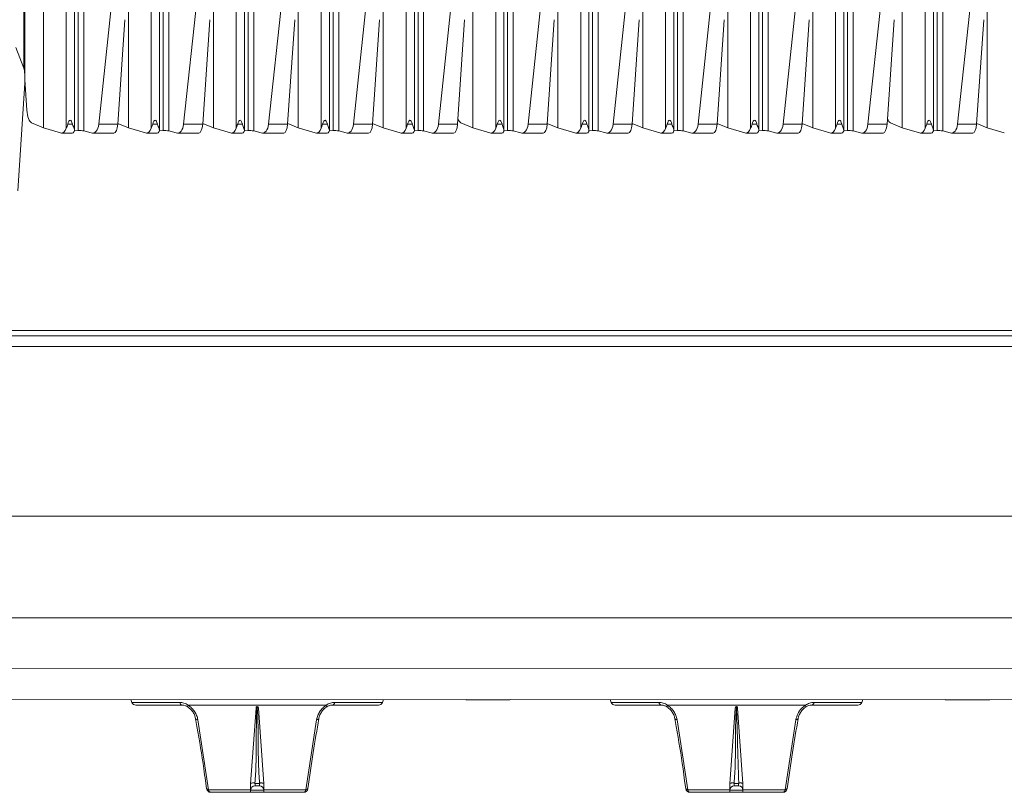
# Model space of a CAD drawing. Units: millimetres. Extents: x -347 to 553, y -294 to 544.
# Drawn here: x 152 to 378, y -294 to -117 of the extents above; entities that cross this region are included whole.
import ezdxf

# ---------------------------------------------------------------- set-up
doc = ezdxf.new("R2010")
doc.units = ezdxf.units.MM

msp = doc.modelspace()

# ---------------------------------------------------------------- linework, layer by layer
at = {"color": 8, "linetype": 'Continuous', "lineweight": 15}
for p, q in [((162.42, 478.57), (162.42, -141.45)), ((165.14, 478.02), (165.14, -141.99)), ((166.43, 477.76), (166.43, -142.05)), ((201.42, -141.45), (201.42, 478.41)), ((204.14, 478.41), (204.14, -141.99)), ((205.43, 478.41), (205.43, -142.05)), ((240.42, 477.91), (240.42, -141.45)), ((243.14, 478.47), (243.14, -141.99)), ((244.43, 478.73), (244.43, -142.05)), ((260.98, 478.57), (260.98, -141.45)), ((263.71, 478.02), (263.71, -141.99)), ((265, 477.76), (265, -142.05)), ((299.98, -141.45), (299.98, 478.41)), ((302.71, 478.41), (302.71, -141.99)), ((304, 478.41), (304, -142.05)), ((338.98, 477.91), (338.98, -141.45)), ((341.71, 478.47), (341.71, -141.99)), ((343, 478.73), (343, -142.05)), ((359.55, 478.57), (359.55, -141.45)), ((362.28, 478.02), (362.28, -141.99)), ((363.56, 477.76), (363.56, -142.05)), ((181.92, 476.24), (181.92, -141.45)), ((184.64, 476.25), (184.64, -141.99)), ((185.93, 476.34), (185.93, -142.05)), ((220.92, -141.45), (220.92, 476.25)), ((223.64, 476.24), (223.64, -141.99)), ((224.93, 476.24), (224.93, -142.05)), ((280.48, 476.24), (280.48, -141.45)), ((283.21, 476.25), (283.21, -141.99)), ((284.5, 476.34), (284.5, -142.05)), ((319.48, -141.45), (319.48, 476.25)), ((322.21, 476.24), (322.21, -141.99)), ((323.5, 476.24), (323.5, -142.05)), ((152.63, -127.62), (152.63, 179.43)), ((521.53, -187.81), (-316.47, -187.81)), ((177.48, -273.16), (188.45, -273.16)), ((224.01, -273.16), (234.99, -273.16)), ((287.48, -273.16), (298.45, -273.16)), ((334.01, -273.16), (344.99, -273.16))]:
    msp.add_line(p, q, dxfattribs=at)
at = {"color": 7, "linetype": 'Continuous', "lineweight": 15}
for p, q in [((164.3, -141.96), (164.3, 478.19)), ((203.3, -141.96), (203.3, 478.41)), ((242.3, -141.96), (242.3, 478.3)), ((262.87, -141.96), (262.87, 478.19)), ((301.87, -141.96), (301.87, 478.41)), ((340.87, -141.96), (340.87, 478.3)), ((361.44, -141.96), (361.44, 478.19)), ((183.8, -141.96), (183.8, 476.24)), ((222.8, -141.96), (222.8, 476.24)), ((282.37, -141.96), (282.37, 476.24)), ((321.37, -141.96), (321.37, 476.24)), ((152.92, -130.16), (152.92, 167.4)), ((176.67, -106.85), (176.67, -141.35)), ((196.17, -141.35), (196.17, -106.85)), ((215.67, -106.85), (215.67, -141.35)), ((235.17, -106.85), (235.17, -141.35)), ((275.24, -106.85), (275.24, -141.35)), ((294.74, -141.35), (294.74, -106.85)), ((314.24, -106.85), (314.24, -141.35)), ((333.74, -106.85), (333.74, -141.35)), ((373.8, -106.85), (373.8, -141.35)), ((169.85, -140.52), (173.13, -109.68)), ((189.35, -140.52), (192.63, -109.68)), ((212.13, -109.68), (208.85, -140.52)), ((228.35, -140.52), (231.63, -109.68)), ((247.85, -140.52), (251.13, -109.68)), ((268.42, -140.52), (271.7, -109.68)), ((287.92, -140.52), (291.2, -109.68)), ((310.7, -109.68), (307.42, -140.52)), ((326.92, -140.52), (330.2, -109.68)), ((346.42, -140.52), (349.7, -109.68)), ((366.99, -140.52), (370.27, -109.68)), ((157.17, -111.79), (157.17, -141.35)), ((255.74, -111.79), (255.74, -141.35)), ((354.3, -111.79), (354.3, -141.35)), ((175.83, -116.54), (174.22, -140.52)), ((195.33, -116.54), (193.72, -140.52)), ((214.83, -116.54), (213.22, -140.52)), ((234.33, -116.54), (232.72, -140.52)), ((252.22, -140.52), (253.83, -116.54)), ((274.4, -116.54), (272.79, -140.52)), ((293.9, -116.54), (292.29, -140.52)), ((313.4, -116.54), (311.79, -140.52)), ((332.9, -116.54), (331.29, -140.52)), ((350.79, -140.52), (352.4, -116.54)), ((372.97, -116.54), (371.36, -140.52)), ((152.63, -127.62), (150.83, -122.92)), ((152.92, -130.36), (153.36, -137.29)), ((151.28, -155.82), (152.89, -131.12)), ((157.17, -141.35), (154.44, -140.19)), ((157.17, -141.35), (161.07, -142.51)), ((163.86, -140.52), (162.75, -140.52)), ((164.28, -142.05), (165.14, -141.99)), ((166.43, -142.05), (168.14, -142.51)), ((174.22, -140.52), (169.85, -140.52)), ((174.23, -140.32), (176.67, -141.35)), ((176.67, -141.35), (180.57, -142.51)), ((183.36, -140.52), (182.25, -140.52)), ((183.78, -142.05), (184.64, -141.99)), ((185.93, -142.05), (187.64, -142.51)), ((193.72, -140.52), (189.35, -140.52)), ((196.17, -141.35), (193.73, -140.32)), ((200.07, -142.51), (196.17, -141.35)), ((201.75, -140.52), (202.86, -140.52)), ((203.28, -142.05), (204.14, -141.99)), ((207.14, -142.51), (205.43, -142.05)), ((213.22, -140.52), (208.85, -140.52)), ((215.67, -141.35), (213.23, -140.32)), ((215.67, -141.35), (219.57, -142.51)), ((222.36, -140.52), (221.25, -140.52)), ((222.78, -142.05), (223.64, -141.99)), ((224.93, -142.05), (226.64, -142.51)), ((232.72, -140.52), (228.35, -140.52)), ((232.73, -140.32), (235.17, -141.35)), ((235.17, -141.35), (239.07, -142.51)), ((241.86, -140.52), (240.75, -140.52)), ((242.28, -142.05), (243.14, -141.99)), ((244.43, -142.05), (246.14, -142.51)), ((247.85, -140.52), (252.22, -140.52)), ((255.74, -141.35), (253, -140.19)), ((255.74, -141.35), (259.64, -142.51)), ((262.42, -140.52), (261.32, -140.52)), ((262.85, -142.05), (263.71, -141.99)), ((265, -142.05), (266.71, -142.51)), ((272.79, -140.52), (268.42, -140.52)), ((272.8, -140.32), (275.24, -141.35)), ((275.24, -141.35), (279.14, -142.51)), ((281.92, -140.52), (280.82, -140.52)), ((282.35, -142.05), (283.21, -141.99)), ((284.5, -142.05), (286.21, -142.51)), ((292.29, -140.52), (287.92, -140.52)), ((294.74, -141.35), (292.3, -140.32)), ((298.64, -142.51), (294.74, -141.35)), ((300.32, -140.52), (301.42, -140.52)), ((301.85, -142.05), (302.71, -141.99)), ((305.71, -142.51), (304, -142.05)), ((311.79, -140.52), (307.42, -140.52)), ((314.24, -141.35), (311.8, -140.32)), ((314.24, -141.35), (318.14, -142.51)), ((320.92, -140.52), (319.82, -140.52)), ((321.35, -142.05), (322.21, -141.99)), ((323.5, -142.05), (325.21, -142.51)), ((331.29, -140.52), (326.92, -140.52)), ((331.3, -140.32), (333.74, -141.35)), ((333.74, -141.35), (337.64, -142.51)), ((338.98, -141.45), (339.32, -140.52)), ((340.42, -140.52), (339.32, -140.52)), ((340.85, -142.05), (341.71, -141.99)), ((343, -142.05), (344.71, -142.51)), ((346.42, -140.52), (350.79, -140.52)), ((354.3, -141.35), (351.57, -140.19)), ((354.3, -141.35), (358.21, -142.51)), ((359.55, -141.45), (359.89, -140.52)), ((360.99, -140.52), (359.89, -140.52)), ((361.42, -142.05), (362.28, -141.99)), ((363.56, -142.05), (365.28, -142.51)), ((371.36, -140.52), (366.99, -140.52)), ((371.37, -140.32), (373.8, -141.35)), ((373.8, -141.35), (377.71, -142.51)), ((161.31, -142.55), (163.77, -142.55)), ((168.41, -142.55), (173.31, -142.55)), ((180.81, -142.55), (183.27, -142.55)), ((187.91, -142.55), (192.81, -142.55)), ((200.31, -142.55), (202.77, -142.55)), ((207.41, -142.55), (212.31, -142.55)), ((219.81, -142.55), (222.27, -142.55)), ((226.91, -142.55), (231.81, -142.55)), ((239.31, -142.55), (241.77, -142.55)), ((246.41, -142.55), (251.31, -142.55)), ((259.88, -142.55), (262.34, -142.55)), ((266.98, -142.55), (271.88, -142.55)), ((279.38, -142.55), (281.84, -142.55)), ((286.48, -142.55), (291.38, -142.55)), ((298.88, -142.55), (301.34, -142.55)), ((305.98, -142.55), (310.88, -142.55)), ((318.38, -142.55), (320.84, -142.55)), ((325.48, -142.55), (330.38, -142.55)), ((337.88, -142.55), (340.34, -142.55)), ((344.98, -142.55), (349.88, -142.55)), ((358.45, -142.55), (360.91, -142.55)), ((365.55, -142.55), (370.45, -142.55)), ((526.53, -189.06), (-321.47, -189.06)), ((526.53, -191.51), (-321.47, -191.51)), ((551.33, -230.44), (-346.27, -230.44)), ((-346.27, -253.74), (551.33, -253.74)), ((552.53, -265.45), (-347.47, -265.4)), ((-347.47, -272.5), (552.53, -272.55)), ((177.23, -272.53), (177.48, -273.16)), ((234.99, -273.16), (235.24, -272.54)), ((254.33, -272.59), (264.13, -272.59)), ((287.23, -272.54), (287.48, -273.16)), ((344.99, -273.16), (345.23, -272.54)), ((364.33, -272.59), (374.13, -272.59)), ((189.03, -273.79), (178.41, -273.79)), ((190.4, -273.79), (222.06, -273.79)), ((205.97, -274.46), (204.73, -291.86)), ((206.25, -274.26), (206.22, -274.26)), ((206.5, -274.46), (207.73, -291.86)), ((234.06, -273.79), (223.44, -273.79)), ((299.03, -273.79), (288.41, -273.79)), ((300.4, -273.79), (332.06, -273.79)), ((315.97, -274.46), (314.73, -291.86)), ((316.25, -274.26), (316.22, -274.26)), ((316.5, -274.46), (317.73, -291.86)), ((344.06, -273.79), (333.44, -273.79)), ((192.61, -277.13), (195.09, -293.2)), ((217.38, -293.2), (219.86, -277.13)), ((302.61, -277.13), (305.09, -293.2)), ((327.38, -293.2), (329.86, -277.13)), ((194.34, -291.18), (194.58, -292.92)), ((304.34, -291.18), (304.58, -292.92)), ((194.61, -292.93), (194.61, -292.92)), ((195.09, -293.2), (204.73, -293.2)), ((204.73, -291.86), (204.73, -293.2)), ((207.73, -293.29), (204.73, -293.29)), ((205.73, -291.75), (206.73, -291.75)), ((205.73, -292.29), (205.73, -291.75)), ((206.73, -292.29), (205.73, -292.29)), ((206.73, -291.75), (206.73, -292.29)), ((207.73, -293.2), (207.73, -291.86)), ((207.73, -293.2), (217.38, -293.2)), ((304.61, -292.93), (304.61, -292.92)), ((305.09, -293.2), (314.73, -293.2)), ((314.73, -291.86), (314.73, -293.2)), ((317.73, -293.29), (314.73, -293.29)), ((315.73, -291.75), (316.73, -291.75)), ((315.73, -292.29), (315.73, -291.75)), ((316.73, -292.29), (315.73, -292.29)), ((316.73, -291.75), (316.73, -292.29)), ((317.73, -293.2), (317.73, -291.86)), ((317.73, -293.2), (327.38, -293.2)), ((204.73, -293.79), (195.6, -293.79)), ((204.73, -293.79), (207.73, -293.79)), ((216.87, -293.79), (207.73, -293.79)), ((314.73, -293.79), (305.6, -293.79)), ((314.73, -293.79), (317.73, -293.79)), ((326.87, -293.79), (317.73, -293.79))]:
    msp.add_line(p, q, dxfattribs=at)
at = {"color": 8, "linetype": 'Continuous', "lineweight": 15, "flags": 128}
for points in [[(192.09, -276.89), (192.1, -276.95), (192.15, -277.01), (192.23, -277.05), (192.34, -277.09), (192.46, -277.12), (192.61, -277.13)], [(220.38, -276.9), (220.36, -276.95), (220.31, -277.01), (220.24, -277.05), (220.13, -277.09), (220, -277.12), (219.86, -277.13)], [(302.09, -276.89), (302.1, -276.95), (302.15, -277.01), (302.23, -277.05), (302.34, -277.09), (302.46, -277.12), (302.61, -277.13)], [(330.38, -276.9), (330.36, -276.95), (330.31, -277.01), (330.24, -277.05), (330.13, -277.09), (330, -277.12), (329.86, -277.13)], [(195.09, -293.2), (194.96, -293.18), (194.85, -293.15), (194.76, -293.11), (194.69, -293.06), (194.64, -293), (194.61, -292.94), (194.61, -292.93)], [(305.09, -293.2), (304.96, -293.18), (304.85, -293.15), (304.76, -293.11), (304.69, -293.06), (304.64, -293), (304.61, -292.94), (304.61, -292.93)]]:
    msp.add_lwpolyline(points, dxfattribs=at)
at = {"color": 7, "linetype": 'Continuous', "lineweight": 15}
for centre, radius, start, end in [((165.56, -146.7), 4.73, 79.3794, 95.0444), ((185.06, -146.7), 4.73, 79.3795, 95.0443), ((204.56, -146.7), 4.73, 79.3795, 95.0443), ((224.06, -146.7), 4.73, 79.3795, 95.0443), ((243.56, -146.7), 4.73, 79.3795, 95.0443), ((264.12, -146.7), 4.73, 79.3794, 95.0444), ((283.62, -146.7), 4.73, 79.3797, 95.0442), ((303.12, -146.7), 4.73, 79.3795, 95.0444), ((322.62, -146.7), 4.73, 79.3799, 95.0439), ((342.12, -146.7), 4.73, 79.3795, 95.0444), ((362.69, -146.7), 4.73, 79.3795, 95.0443), ((178.41, -272.79), 1, 201.8014, 270), ((189.16, -273.1), 0.708, 185.4675, 259.3471), ((223.31, -273.1), 0.708, 280.6516, 354.5352), ((234.06, -272.79), 1, 270, 338.1986), ((254.33, -272.09), 0.5, 242.5359, 270), ((264.13, -272.09), 0.5, 270, 297.3163), ((288.41, -272.79), 1, 201.8014, 270), ((299.16, -273.1), 0.708, 185.4657, 259.3504), ((333.31, -273.1), 0.708, 280.6503, 354.5366), ((344.06, -272.79), 1, 270, 338.1986), ((364.33, -272.09), 0.5, 244.1616, 270), ((374.13, -272.09), 0.5, 270, 295.6823), ((195.6, -292.79), 1, 187.6599, 270), ((195.74, -293.15), 0.661, 184.8285, 257.3746), ((205.73, -293.29), 1, 90, 180), ((206.73, -293.29), 1, 0, 90), ((216.87, -292.79), 1, 270, 352.3401), ((216.72, -293.15), 0.661, 282.6254, 355.1715), ((305.6, -292.79), 1, 187.6599, 270), ((305.74, -293.15), 0.661, 184.8297, 257.3718), ((315.73, -293.29), 1, 90, 180), ((316.73, -293.29), 1, 0, 90), ((326.87, -292.79), 1, 270, 352.3401), ((326.72, -293.15), 0.661, 282.6234, 355.1751)]:
    msp.add_arc(centre, radius, start, end, dxfattribs=at)
at = {"color": 8, "linetype": 'Continuous', "lineweight": 15}
for centre, start, end in [((217.41, -292.7), 267.2052, 333.1702), ((327.41, -292.7), 267.2055, 333.1683)]:
    msp.add_arc(centre, 0.507, start, end, dxfattribs=at)
at = {"color": 7, "linetype": 'Continuous', "lineweight": 15}
for centre, major_axis, ratio, start_param, end_param in [((152.42, -130.16), (0, 2.8), 0.178416, 4.362262, 5.846853), ((154.44, -137.23), (-0.19, 3), 0.359457, 1.566804, 2.962931), ((163.3, -145.05), (0, 5.44), 0.183753, 5.696933, 6.869437), ((182.8, -145.05), (0, 5.44), 0.183753, 5.696933, 6.869437), ((202.3, -145.05), (0, 5.44), 0.183753, 5.696933, 6.869437), ((221.8, -145.05), (0, 5.44), 0.183753, 5.696933, 6.869437), ((241.3, -145.05), (0, 5.44), 0.183753, 5.696933, 6.869437), ((253, -137.23), (-0.19, 3), 0.359457, 2.275231, 2.962931), ((261.87, -145.05), (0, 5.44), 0.183753, 5.696933, 6.869437), ((281.37, -145.05), (0, 5.44), 0.183753, 5.696933, 6.869437), ((300.87, -145.05), (0, 5.44), 0.183753, 5.696933, 6.869437), ((320.37, -145.05), (0, 5.44), 0.183753, 5.696933, 6.869437), ((339.87, -145.05), (0, 5.44), 0.183753, 5.696933, 6.869437), ((351.57, -137.23), (-0.19, 3), 0.359457, 2.275231, 2.962931), ((360.44, -145.05), (0, 5.44), 0.183753, 5.696933, 6.869437), ((161.07, -139.55), (-0.33, 3), 0.510425, 2.930485, 3.968043), ((163.61, -139.55), (-0.19, 3), 0.350958, 3.119512, 3.601666), ((168.14, -139.55), (-0.4, 2.99), 0.564951, 2.911705, 4.307779), ((173.14, -139.55), (-0.19, 3), 0.359457, 3.118263, 4.359005), ((180.57, -139.55), (-0.33, 3), 0.510425, 2.930485, 3.968043), ((183.11, -139.55), (-0.19, 3), 0.350958, 3.119512, 3.601666), ((187.64, -139.55), (-0.4, 2.99), 0.564951, 2.911705, 4.307779), ((192.64, -139.55), (-0.19, 3), 0.359457, 3.118263, 4.359005), ((200.07, -139.55), (-0.33, 3), 0.510425, 2.930485, 3.968043), ((202.61, -139.55), (-0.19, 3), 0.350958, 3.119512, 3.601666), ((207.14, -139.55), (-0.4, 2.99), 0.564951, 2.911705, 4.307779), ((212.14, -139.55), (-0.19, 3), 0.359457, 3.118263, 4.359005), ((219.57, -139.55), (-0.33, 3), 0.510425, 2.930485, 3.968043), ((222.11, -139.55), (-0.19, 3), 0.350958, 3.119512, 3.601666), ((226.64, -139.55), (-0.4, 2.99), 0.564951, 2.911705, 4.307779), ((231.64, -139.55), (-0.19, 3), 0.359457, 3.118263, 4.359005), ((239.07, -139.55), (-0.33, 3), 0.510425, 2.930485, 3.968043), ((241.61, -139.55), (-0.19, 3), 0.350958, 3.119512, 3.601666), ((246.14, -139.55), (-0.4, 2.99), 0.564951, 2.911705, 4.307779), ((251.14, -139.55), (-0.19, 3), 0.359457, 3.118263, 4.359005), ((259.64, -139.55), (-0.33, 3), 0.510425, 2.930485, 3.968043), ((262.18, -139.55), (-0.19, 3), 0.350958, 3.119512, 3.601666), ((266.71, -139.55), (-0.4, 2.99), 0.564951, 2.911705, 4.307779), ((271.71, -139.55), (-0.19, 3), 0.359457, 3.118263, 4.359005), ((279.14, -139.55), (-0.33, 3), 0.510425, 2.930485, 3.968043), ((281.68, -139.55), (-0.19, 3), 0.350958, 3.119512, 3.601666), ((286.21, -139.55), (-0.4, 2.99), 0.564951, 2.911705, 4.307779), ((291.21, -139.55), (-0.19, 3), 0.359457, 3.118263, 4.359005), ((298.64, -139.55), (-0.33, 3), 0.510425, 2.930485, 3.968043), ((301.18, -139.55), (-0.19, 3), 0.350958, 3.119512, 3.601666), ((305.71, -139.55), (-0.4, 2.99), 0.564951, 2.911705, 4.307779), ((310.71, -139.55), (-0.19, 3), 0.359457, 3.118263, 4.359005), ((318.14, -139.55), (-0.33, 3), 0.510425, 2.930485, 3.968043), ((320.68, -139.55), (-0.19, 3), 0.350958, 3.119512, 3.601666), ((325.21, -139.55), (-0.4, 2.99), 0.564951, 2.911705, 4.307779), ((330.21, -139.55), (-0.19, 3), 0.359457, 3.118263, 4.359005), ((337.64, -139.55), (-0.33, 3), 0.510425, 2.930485, 3.968043), ((340.18, -139.55), (-0.19, 3), 0.350958, 3.119512, 3.601666), ((344.71, -139.55), (-0.4, 2.99), 0.564951, 2.911705, 4.307779), ((349.71, -139.55), (-0.19, 3), 0.359457, 3.118263, 4.359005), ((358.21, -139.55), (-0.33, 3), 0.510425, 2.930485, 3.968043), ((360.74, -139.55), (-0.19, 3), 0.350958, 3.119512, 3.601666), ((365.28, -139.55), (-0.4, 2.99), 0.564951, 2.911705, 4.307779), ((370.28, -139.55), (-0.19, 3), 0.359457, 3.118263, 4.359005), ((206.23, -258.28), (34.74, 0), 0.45952, 4.711939, 4.712839), ((316.23, -258.28), (34.74, 0), 0.45952, 4.711939, 4.712839)]:
    msp.add_ellipse(centre, major_axis=major_axis, ratio=ratio, start_param=start_param, end_param=end_param, dxfattribs=at)
for points, knots in [([(162.42, -141.45), (162.46, -141.31), (162.52, -141.16), (162.64, -140.85), (162.7, -140.69), (162.75, -140.52)], [0, 0, 0, 0, 0.5, 0.5, 1, 1, 1, 1]), ([(163.86, -140.52), (163.91, -140.7), (163.97, -140.87), (164.09, -141.19), (164.15, -141.34), (164.25, -141.63), (164.29, -141.76), (164.31, -142.01), (164.3, -142.12), (164.25, -142.2)], [0, 0, 0, 0, 0.25, 0.25, 0.5, 0.5, 0.75, 0.75, 1, 1, 1, 1]), ([(181.92, -141.45), (181.96, -141.31), (182.02, -141.16), (182.14, -140.85), (182.2, -140.69), (182.25, -140.52)], [0, 0, 0, 0, 0.5, 0.5, 1, 1, 1, 1]), ([(183.36, -140.52), (183.41, -140.7), (183.47, -140.87), (183.59, -141.19), (183.65, -141.34), (183.75, -141.63), (183.79, -141.76), (183.81, -142.01), (183.8, -142.12), (183.75, -142.2)], [0, 0, 0, 0, 0.25, 0.25, 0.5, 0.5, 0.75, 0.75, 1, 1, 1, 1]), ([(201.75, -140.52), (201.7, -140.69), (201.64, -140.85), (201.52, -141.16), (201.46, -141.31), (201.42, -141.45)], [0, 0, 0, 0, 0.5, 0.5, 1, 1, 1, 1]), ([(203.25, -142.2), (203.3, -142.12), (203.31, -142.01), (203.29, -141.76), (203.25, -141.63), (203.15, -141.34), (203.09, -141.19), (202.97, -140.87), (202.91, -140.7), (202.86, -140.52)], [0, 0, 0, 0, 0.25, 0.25, 0.5, 0.5, 0.75, 0.75, 1, 1, 1, 1]), ([(220.92, -141.45), (220.96, -141.31), (221.02, -141.16), (221.14, -140.85), (221.2, -140.69), (221.25, -140.52)], [0, 0, 0, 0, 0.5, 0.5, 1, 1, 1, 1]), ([(222.36, -140.52), (222.41, -140.7), (222.47, -140.87), (222.59, -141.19), (222.65, -141.34), (222.75, -141.63), (222.79, -141.76), (222.81, -142.01), (222.8, -142.12), (222.75, -142.2)], [0, 0, 0, 0, 0.25, 0.25, 0.5, 0.5, 0.75, 0.75, 1, 1, 1, 1]), ([(240.42, -141.45), (240.46, -141.31), (240.52, -141.16), (240.64, -140.85), (240.7, -140.69), (240.75, -140.52)], [0, 0, 0, 0, 0.5, 0.5, 1, 1, 1, 1]), ([(241.86, -140.52), (241.91, -140.7), (241.97, -140.87), (242.09, -141.19), (242.15, -141.34), (242.25, -141.63), (242.29, -141.76), (242.31, -142.01), (242.3, -142.12), (242.25, -142.2)], [0, 0, 0, 0, 0.25, 0.25, 0.5, 0.5, 0.75, 0.75, 1, 1, 1, 1]), ([(260.98, -141.45), (261.03, -141.31), (261.09, -141.16), (261.21, -140.85), (261.27, -140.69), (261.32, -140.52)], [0, 0, 0, 0, 0.5, 0.5, 1, 1, 1, 1]), ([(262.42, -140.52), (262.47, -140.7), (262.54, -140.87), (262.66, -141.19), (262.72, -141.34), (262.82, -141.63), (262.85, -141.76), (262.88, -142.01), (262.87, -142.12), (262.81, -142.2)], [0, 0, 0, 0, 0.25, 0.25, 0.5, 0.5, 0.75, 0.75, 1, 1, 1, 1]), ([(280.48, -141.45), (280.53, -141.31), (280.59, -141.16), (280.71, -140.85), (280.77, -140.69), (280.82, -140.52)], [0, 0, 0, 0, 0.5, 0.5, 1, 1, 1, 1]), ([(281.92, -140.52), (281.97, -140.7), (282.04, -140.87), (282.16, -141.19), (282.22, -141.34), (282.32, -141.63), (282.35, -141.76), (282.38, -142.01), (282.37, -142.12), (282.31, -142.2)], [0, 0, 0, 0, 0.25, 0.25, 0.5, 0.5, 0.75, 0.75, 1, 1, 1, 1]), ([(300.32, -140.52), (300.21, -140.81), (300.09, -141.14), (299.99, -141.42), (299.98, -141.45)], [0, 0, 0, 0, 0.893824, 1, 1, 1, 1]), ([(301.81, -142.2), (301.87, -142.12), (301.88, -142.01), (301.85, -141.76), (301.82, -141.63), (301.72, -141.34), (301.66, -141.19), (301.54, -140.87), (301.47, -140.7), (301.42, -140.52)], [0, 0, 0, 0, 0.25, 0.25, 0.5, 0.5, 0.75, 0.75, 1, 1, 1, 1]), ([(319.48, -141.45), (319.53, -141.31), (319.59, -141.16), (319.71, -140.85), (319.77, -140.69), (319.82, -140.52)], [0, 0, 0, 0, 0.5, 0.5, 1, 1, 1, 1]), ([(320.92, -140.52), (320.97, -140.7), (321.04, -140.87), (321.16, -141.19), (321.22, -141.34), (321.32, -141.63), (321.35, -141.76), (321.38, -142.01), (321.37, -142.12), (321.31, -142.2)], [0, 0, 0, 0, 0.25, 0.25, 0.5, 0.5, 0.75, 0.75, 1, 1, 1, 1]), ([(340.42, -140.52), (340.53, -140.81), (340.71, -141.3), (340.88, -141.82), (340.88, -142.09), (340.82, -142.18), (340.81, -142.2)], [0, 0, 0, 0, 0.429856, 0.725383, 0.943936, 1, 1, 1, 1]), ([(360.99, -140.52), (361.1, -140.81), (361.28, -141.3), (361.45, -141.82), (361.44, -142.09), (361.39, -142.18), (361.38, -142.2)], [0, 0, 0, 0, 0.42986, 0.725385, 0.943939, 1, 1, 1, 1]), ([(188.45, -273.16), (188.77, -273.16), (189.09, -273.21), (189.76, -273.43), (190.09, -273.58), (190.4, -273.79)], [0, 0, 0, 0, 0.5, 0.5, 1, 1, 1, 1]), ([(222.06, -273.79), (222.38, -273.58), (222.71, -273.43), (223.38, -273.21), (223.7, -273.16), (224.01, -273.16)], [0, 0, 0, 0, 0.5, 0.5, 1, 1, 1, 1]), ([(298.45, -273.16), (298.77, -273.16), (299.09, -273.21), (299.76, -273.43), (300.09, -273.58), (300.4, -273.79)], [0, 0, 0, 0, 0.5, 0.5, 1, 1, 1, 1]), ([(332.06, -273.79), (332.38, -273.62), (333.03, -273.25), (333.68, -273.19), (334.01, -273.16)], [0, 0, 0, 0, 0.479027, 1, 1, 1, 1]), ([(190.4, -274.25), (190.18, -274.12), (189.7, -273.85), (189.26, -273.81), (189.03, -273.79)], [0, 0, 0, 0, 0.468436, 1, 1, 1, 1]), ([(190.4, -274.25), (190.4, -274.25), (190.39, -274.25), (190.34, -274.25), (190.29, -274.2), (190.29, -274.04), (190.35, -273.89), (190.37, -273.81)], [0, 0, 0, 0, 0.0304695, 0.0888062, 0.3925589, 0.6962691, 1, 1, 1, 1]), ([(190.4, -273.79), (190.4, -273.79), (190.4, -273.79), (190.39, -273.79), (190.39, -273.8), (190.38, -273.8), (190.38, -273.8), (190.38, -273.8), (190.38, -273.8), (190.37, -273.8), (190.37, -273.8), (190.37, -273.81), (190.37, -273.81)], [0, 0, 0, 0, 0.00001668871, 0.00001668871, 0.00001668871, 0.00003365826, 0.00003365826, 0.00003365826, 0.00004266214, 0.00004266214, 0.00004266214, 0.00004513853, 0.00004513853, 0.00004513853, 0.00004513853]), ([(190.37, -273.81), (190.66, -273.99), (190.93, -274.2), (191.31, -274.58), (191.43, -274.71), (191.65, -274.98), (191.75, -275.12), (192.04, -275.55), (192.21, -275.86), (192.46, -276.49), (192.55, -276.81), (192.61, -277.13)], [0, 0, 0, 0, 0.25, 0.25, 0.375, 0.375, 0.5, 0.5, 0.75, 0.75, 1, 1, 1, 1]), ([(190.47, -274.35), (190.63, -274.47), (191.02, -274.76), (191.53, -275.42), (191.93, -276.18), (192.02, -276.68), (192.06, -276.9)], [0, 0, 0, 0, 0.1919387, 0.4689952, 0.7635637, 1, 1, 1, 1]), ([(206.22, -274.26), (206.02, -277.16), (206.02, -281.53), (205.98, -286.63), (205.89, -288.81), (205.81, -290.27), (205.75, -290.99), (205.7, -291.72)], [0, 0, 0, 0, 0.5, 0.75, 0.875, 0.875, 1, 1, 1, 1]), ([(205.97, -274.35), (205.97, -274.33), (205.98, -274.3), (206.01, -274.25), (206.02, -274.22), (206.09, -274.16), (206.16, -274.14), (206.22, -274.14)], [0, 0, 0, 0, 0.25, 0.25, 0.5, 0.5, 1, 1, 1, 1]), ([(205.97, -274.46), (205.97, -274.4), (206, -274.35), (206.09, -274.27), (206.16, -274.25), (206.22, -274.25)], [0, 0, 0, 0, 0.5, 0.5, 1, 1, 1, 1]), ([(206.5, -274.35), (206.5, -274.3), (206.47, -274.24), (206.38, -274.16), (206.31, -274.14), (206.25, -274.14)], [0, 0, 0, 0, 0.5, 0.5, 1, 1, 1, 1]), ([(206.25, -274.25), (206.31, -274.25), (206.38, -274.27), (206.47, -274.35), (206.5, -274.4), (206.5, -274.46)], [0, 0, 0, 0, 0.5, 0.5, 1, 1, 1, 1]), ([(206.77, -291.72), (206.71, -290.99), (206.66, -290.27), (206.58, -288.81), (206.49, -286.63), (206.45, -281.53), (206.45, -277.16), (206.25, -274.26)], [0, 0, 0, 0, 0.125, 0.125, 0.25, 0.5, 1, 1, 1, 1]), ([(219.86, -277.13), (219.91, -276.81), (220.01, -276.49), (220.26, -275.86), (220.43, -275.55), (220.71, -275.12), (220.82, -274.98), (221.04, -274.71), (221.16, -274.58), (221.54, -274.2), (221.81, -273.99), (222.09, -273.81)], [0, 0, 0, 0, 0.25, 0.25, 0.5, 0.5, 0.625, 0.625, 0.75, 0.75, 1, 1, 1, 1]), ([(220.39, -276.9), (220.39, -276.85), (220.45, -276.49), (220.69, -275.84), (221.2, -275.05), (221.71, -274.51), (222.04, -274.32), (222.13, -274.26)], [0, 0, 0, 0, 0.049545, 0.366069, 0.639223, 0.894293, 1, 1, 1, 1]), ([(222.09, -273.81), (222.09, -273.8), (222.09, -273.8), (222.09, -273.8), (222.09, -273.8), (222.09, -273.8), (222.08, -273.8), (222.08, -273.79), (222.07, -273.79), (222.06, -273.79)], [0, 0, 0, 0, 0.00000953617, 0.00000953617, 0.00000953617, 0.00002196429, 0.00002196429, 0.00002196429, 0.00004505444, 0.00004505444, 0.00004505444, 0.00004505444]), ([(223.44, -273.79), (223.2, -273.81), (222.76, -273.85), (222.29, -274.12), (222.07, -274.25)], [0, 0, 0, 0, 0.531564, 1, 1, 1, 1]), ([(222.07, -274.25), (222.07, -274.25), (222.08, -274.25), (222.13, -274.25), (222.17, -274.2), (222.18, -274.04), (222.12, -273.89), (222.09, -273.81)], [0, 0, 0, 0, 0.0304695, 0.0888062, 0.3925589, 0.6962691, 1, 1, 1, 1]), ([(300.4, -274.25), (300.18, -274.12), (299.7, -273.85), (299.26, -273.81), (299.03, -273.79)], [0, 0, 0, 0, 0.4684394, 1, 1, 1, 1]), ([(300.4, -274.25), (300.4, -274.25), (300.39, -274.25), (300.34, -274.25), (300.29, -274.2), (300.29, -274.04), (300.35, -273.89), (300.37, -273.81)], [0, 0, 0, 0, 0.03047, 0.088806, 0.39256, 0.696271, 1, 1, 1, 1]), ([(300.4, -273.79), (300.4, -273.79), (300.39, -273.79), (300.38, -273.8), (300.38, -273.8), (300.37, -273.81), (300.37, -273.81)], [0, 0, 0, 0, 0.370224, 0.744221, 0.944039, 1, 1, 1, 1]), ([(300.37, -273.81), (300.66, -273.99), (300.93, -274.2), (301.31, -274.58), (301.43, -274.71), (301.65, -274.98), (301.75, -275.12), (302.04, -275.55), (302.21, -275.86), (302.46, -276.49), (302.55, -276.81), (302.61, -277.13)], [0, 0, 0, 0, 0.25, 0.25, 0.375, 0.375, 0.5, 0.5, 0.75, 0.75, 1, 1, 1, 1]), ([(300.47, -274.35), (300.63, -274.47), (301.02, -274.76), (301.53, -275.42), (301.93, -276.18), (302.02, -276.68), (302.06, -276.9)], [0, 0, 0, 0, 0.1919385, 0.4689976, 0.7635658, 1, 1, 1, 1]), ([(316.22, -274.26), (316.02, -277.16), (316.02, -281.53), (315.98, -286.63), (315.89, -288.81), (315.81, -290.27), (315.75, -290.99), (315.7, -291.72)], [0, 0, 0, 0, 0.5, 0.75, 0.875, 0.875, 1, 1, 1, 1]), ([(315.97, -274.35), (315.97, -274.33), (315.98, -274.3), (316.01, -274.25), (316.02, -274.22), (316.09, -274.16), (316.16, -274.14), (316.22, -274.14)], [0, 0, 0, 0, 0.25, 0.25, 0.5, 0.5, 1, 1, 1, 1]), ([(315.97, -274.46), (315.97, -274.4), (316, -274.35), (316.09, -274.27), (316.16, -274.25), (316.22, -274.25)], [0, 0, 0, 0, 0.5, 0.5, 1, 1, 1, 1]), ([(316.5, -274.35), (316.5, -274.3), (316.47, -274.24), (316.38, -274.16), (316.31, -274.14), (316.25, -274.14)], [0, 0, 0, 0, 0.5, 0.5, 1, 1, 1, 1]), ([(316.25, -274.25), (316.31, -274.25), (316.38, -274.27), (316.47, -274.35), (316.5, -274.4), (316.5, -274.46)], [0, 0, 0, 0, 0.5, 0.5, 1, 1, 1, 1]), ([(316.77, -291.72), (316.66, -288.46), (316.47, -282.64), (316.32, -276.82), (316.25, -274.26)], [0, 0, 0, 0, 0.559964, 1, 1, 1, 1]), ([(329.86, -277.13), (329.98, -276.68), (330.23, -275.76), (331.07, -274.57), (331.78, -274.04), (332.09, -273.81)], [0, 0, 0, 0, 0.355442, 0.714231, 1, 1, 1, 1]), ([(330.39, -276.9), (330.39, -276.85), (330.45, -276.49), (330.69, -275.84), (331.2, -275.05), (331.71, -274.51), (332.04, -274.32), (332.13, -274.26)], [0, 0, 0, 0, 0.049546, 0.36607, 0.639223, 0.894289, 1, 1, 1, 1]), ([(332.09, -273.81), (332.09, -273.8), (332.09, -273.8), (332.08, -273.79), (332.07, -273.79), (332.06, -273.79)], [0, 0, 0, 0, 0.2120688, 0.487774, 1, 1, 1, 1]), ([(333.44, -273.79), (333.23, -273.79), (333.01, -273.83), (332.54, -273.98), (332.3, -274.1), (332.07, -274.25)], [0, 0, 0, 0, 0.5, 0.5, 1, 1, 1, 1]), ([(332.07, -274.25), (332.07, -274.25), (332.08, -274.25), (332.13, -274.25), (332.17, -274.2), (332.18, -274.04), (332.12, -273.89), (332.09, -273.81)], [0, 0, 0, 0, 0.03047, 0.088806, 0.392555, 0.696266, 1, 1, 1, 1]), ([(192.08, -276.9), (192.19, -277.49), (192.89, -281.34), (193.68, -286.11), (194.22, -290.26), (194.34, -291.18)], [0, 0, 0, 0, 0.123792, 0.806178, 1, 1, 1, 1]), ([(217.86, -292.93), (218.25, -290.17), (218.99, -284.84), (219.94, -279.48), (220.4, -276.9)], [0, 0, 0, 0, 0.517566, 1, 1, 1, 1]), ([(302.08, -276.9), (302.19, -277.49), (302.89, -281.34), (303.68, -286.11), (304.22, -290.26), (304.34, -291.18)], [0, 0, 0, 0, 0.123792, 0.806178, 1, 1, 1, 1]), ([(327.86, -292.93), (328.25, -290.17), (328.99, -284.84), (329.94, -279.48), (330.4, -276.9)], [0, 0, 0, 0, 0.517566, 1, 1, 1, 1]), ([(205.7, -291.72), (205.68, -291.71), (205.6, -291.66), (205.38, -291.64), (205.11, -291.65), (204.87, -291.69), (204.76, -291.73), (204.74, -291.73), (204.73, -291.7), (204.73, -291.7)], [0, 0, 0, 0, 0.045007, 0.192459, 0.410112, 0.628118, 0.844653, 0.959757, 1, 1, 1, 1]), ([(204.73, -293.2), (204.73, -293.3), (204.73, -293.5), (204.73, -293.7), (204.73, -293.78), (204.73, -293.79), (204.73, -293.79)], [0, 0, 0, 0, 0.293331, 0.586606, 0.880503, 1, 1, 1, 1]), ([(205.7, -291.72), (205.71, -291.73), (205.72, -291.74), (205.73, -291.75), (205.73, -291.75)], [0, 0, 0, 0, 0.862758, 1, 1, 1, 1]), ([(206.73, -291.75), (206.74, -291.75), (206.75, -291.74), (206.76, -291.73), (206.77, -291.72)], [0, 0, 0, 0, 0.137242, 1, 1, 1, 1]), ([(207.73, -291.7), (207.73, -291.71), (207.73, -291.74), (207.68, -291.72), (207.53, -291.68), (207.28, -291.64), (207.03, -291.64), (206.86, -291.67), (206.79, -291.7), (206.77, -291.72), (206.77, -291.72)], [0, 0, 0, 0, 0.0802923, 0.2296437, 0.4389239, 0.6497323, 0.866508, 0.9462812, 0.9895166, 1, 1, 1, 1]), ([(207.73, -293.79), (207.73, -293.78), (207.73, -293.76), (207.73, -293.59), (207.73, -293.38), (207.73, -293.24), (207.73, -293.2)], [0, 0, 0, 0, 0.294732, 0.589474, 0.883772, 1, 1, 1, 1]), ([(315.7, -291.72), (315.68, -291.71), (315.6, -291.66), (315.38, -291.64), (315.11, -291.65), (314.87, -291.69), (314.76, -291.73), (314.74, -291.73), (314.73, -291.7), (314.73, -291.7)], [0, 0, 0, 0, 0.045008, 0.192453, 0.410102, 0.628111, 0.84465, 0.959756, 1, 1, 1, 1]), ([(314.73, -293.2), (314.73, -293.3), (314.73, -293.5), (314.73, -293.7), (314.73, -293.78), (314.73, -293.79), (314.73, -293.79)], [0, 0, 0, 0, 0.293331, 0.586606, 0.880503, 1, 1, 1, 1]), ([(315.7, -291.72), (315.71, -291.73), (315.72, -291.74), (315.73, -291.75), (315.73, -291.75)], [0, 0, 0, 0, 0.86279, 1, 1, 1, 1]), ([(316.73, -291.75), (316.74, -291.75), (316.75, -291.74), (316.76, -291.73), (316.77, -291.72)], [0, 0, 0, 0, 0.137668, 1, 1, 1, 1]), ([(317.73, -291.7), (317.73, -291.71), (317.73, -291.74), (317.68, -291.72), (317.53, -291.68), (317.28, -291.64), (317.03, -291.64), (316.86, -291.67), (316.79, -291.7), (316.77, -291.72), (316.77, -291.72)], [0, 0, 0, 0, 0.080292, 0.229644, 0.438929, 0.649724, 0.8665, 0.946282, 0.989509, 1, 1, 1, 1]), ([(317.73, -293.79), (317.73, -293.78), (317.73, -293.76), (317.73, -293.59), (317.73, -293.38), (317.73, -293.24), (317.73, -293.2)], [0, 0, 0, 0, 0.294732, 0.589474, 0.883772, 1, 1, 1, 1])]:
    msp.add_open_spline(points, degree=3, knots=knots, dxfattribs=at)

doc.saveas('drawing.dxf')
